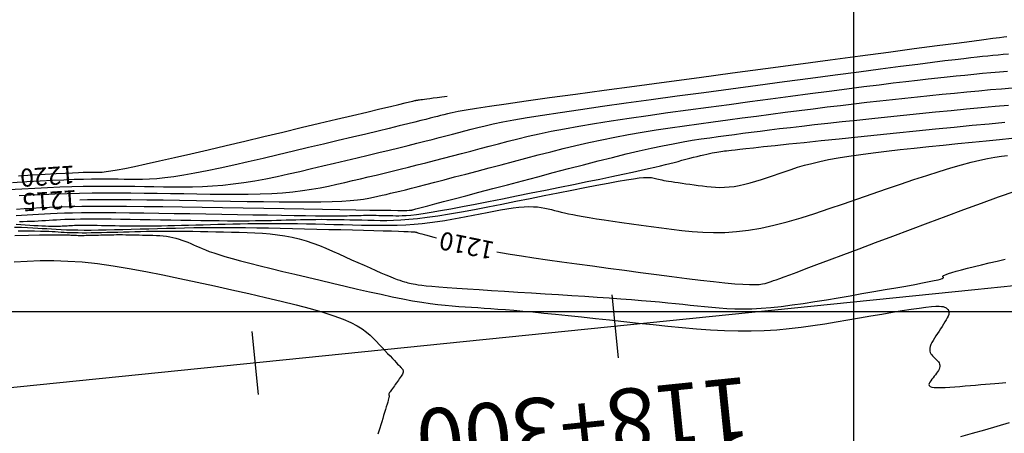
# Model space of a CAD drawing. Units: metres. Extents: x 756950 to 758419, y 8560554 to 8561600.
# Drawn here: x 757454 to 757508, y 8561393 to 8561416 of the extents above; entities that cross this region are included whole.
import ezdxf
from ezdxf.enums import TextEntityAlignment as Align

# ---------------------------------------------------------------- set-up
doc = ezdxf.new("R2010")
doc.units = ezdxf.units.M
for name, color, linetype in [('CNIVEL_M', 30, 'Continuous'), ('CNIVEL_S', 124, 'Continuous'), ('COORD_LIN', 8, 'Continuous'), ('cotas', 3, 'Continuous'), ('EJE_ESTACA', 7, 'Continuous'), ('EJE_LINEA', 5, 'Continuous'), ('EJE_TEXTO', 7, 'Continuous')]:
    doc.layers.add(name, color=color, linetype=linetype)
doc.styles.get("Standard").update_dxf_attribs({"font": 'ARIAL.TTF', "height": 3})

msp = doc.modelspace()

# ---------------------------------------------------------------- linework, layer by layer
at = {"layer": 'CNIVEL_M'}
for points in [[(757457.226, 8561406.178), (757457.646, 8561406.185), (757458.406, 8561406.191), (757459.211, 8561406.191), (757460.054, 8561406.187), (757460.928, 8561406.179), (757461.827, 8561406.167), (757462.745, 8561406.154), (757463.675, 8561406.138), (757464.612, 8561406.122), (757465.548, 8561406.106), (757466.473, 8561406.091), (757467.375, 8561406.078), (757468.245, 8561406.069), (757469.07, 8561406.064), (757469.839, 8561406.064), (757470.542, 8561406.071), (757471.167, 8561406.086), (757471.707, 8561406.109), (757472.17, 8561406.14), (757472.566, 8561406.177), (757472.906, 8561406.22), (757473.202, 8561406.267), (757473.465, 8561406.318), (757473.705, 8561406.371), (757473.934, 8561406.425), (757474.163, 8561406.479), (757474.399, 8561406.536), (757474.649, 8561406.596), (757474.92, 8561406.662), (757475.22, 8561406.737), (757475.555, 8561406.821), (757475.932, 8561406.917), (757476.359, 8561407.026), (757476.841, 8561407.151), (757477.372, 8561407.29), (757477.945, 8561407.44), (757478.554, 8561407.601), (757479.191, 8561407.769), (757479.849, 8561407.943), (757480.522, 8561408.121), (757481.202, 8561408.301), (757481.883, 8561408.482), (757482.566, 8561408.661), (757483.253, 8561408.838), (757483.945, 8561409.011), (757484.644, 8561409.18), (757485.353, 8561409.343), (757486.073, 8561409.499), (757486.806, 8561409.647), (757487.553, 8561409.786), (757488.313, 8561409.917), (757489.083, 8561410.042), (757489.864, 8561410.16), (757490.651, 8561410.274), (757491.444, 8561410.385), (757492.241, 8561410.493), (757493.039, 8561410.6), (757493.838, 8561410.707), (757494.634, 8561410.813), (757495.427, 8561410.918), (757496.215, 8561411.022), (757496.996, 8561411.123), (757497.767, 8561411.221), (757498.527, 8561411.316), (757499.275, 8561411.406), (757500.009, 8561411.493), (757500.73, 8561411.575), (757501.441, 8561411.654), (757502.142, 8561411.73), (757502.836, 8561411.804), (757503.525, 8561411.876), (757504.21, 8561411.946), (757504.893, 8561412.017), (757505.575, 8561412.086), (757506.25, 8561412.154), (757506.912, 8561412.218), (757507.555, 8561412.277), (757508.17, 8561412.328), (757508.753, 8561412.369)], [(757480.272, 8561403.297), (757480.476, 8561403.26), (757481.019, 8561403.169), (757481.637, 8561403.072), (757482.323, 8561402.969), (757483.068, 8561402.861), (757483.861, 8561402.749), (757484.694, 8561402.635), (757485.557, 8561402.518), (757486.439, 8561402.399), (757487.33, 8561402.279), (757488.222, 8561402.16), (757489.101, 8561402.043), (757489.955, 8561401.931), (757490.773, 8561401.827), (757491.541, 8561401.732), (757492.248, 8561401.65), (757492.881, 8561401.582), (757493.429, 8561401.531), (757493.882, 8561401.499), (757494.249, 8561401.485), (757494.543, 8561401.485), (757494.775, 8561401.497), (757494.957, 8561401.519), (757495.104, 8561401.549), (757495.225, 8561401.583), (757495.334, 8561401.62), (757495.444, 8561401.658), (757495.567, 8561401.701), (757495.718, 8561401.755), (757495.91, 8561401.824), (757496.158, 8561401.915), (757496.475, 8561402.032), (757496.875, 8561402.18), (757497.371, 8561402.365), (757497.973, 8561402.591), (757498.673, 8561402.853), (757499.455, 8561403.147), (757500.306, 8561403.467), (757501.212, 8561403.808), (757502.16, 8561404.165), (757503.136, 8561404.532), (757504.125, 8561404.905), (757505.116, 8561405.277), (757506.098, 8561405.644), (757507.065, 8561405.999), (757508.008, 8561406.337), (757508.919, 8561406.651)], [(757453.618, 8561404.664), (757454.005, 8561404.655), (757454.339, 8561404.643), (757454.632, 8561404.628), (757454.899, 8561404.613), (757455.152, 8561404.596), (757455.403, 8561404.58), (757455.658, 8561404.564), (757455.921, 8561404.549), (757456.194, 8561404.535), (757456.482, 8561404.523), (757456.789, 8561404.514), (757457.117, 8561404.508), (757457.471, 8561404.505), (757457.853, 8561404.505), (757458.26, 8561404.509), (757458.69, 8561404.516), (757459.137, 8561404.525), (757459.6, 8561404.536), (757460.073, 8561404.549), (757460.554, 8561404.562), (757461.038, 8561404.576), (757461.524, 8561404.59), (757462.012, 8561404.604), (757462.507, 8561404.616), (757463.01, 8561404.627), (757463.525, 8561404.637), (757464.055, 8561404.643), (757464.603, 8561404.647), (757465.172, 8561404.648), (757465.764, 8561404.645), (757466.376, 8561404.639), (757467.006, 8561404.629), (757467.651, 8561404.618), (757468.308, 8561404.604), (757468.975, 8561404.59), (757469.646, 8561404.574), (757470.321, 8561404.557), (757470.995, 8561404.541), (757471.658, 8561404.525), (757472.301, 8561404.509), (757472.913, 8561404.494), (757473.483, 8561404.479), (757474.001, 8561404.465), (757474.457, 8561404.452), (757474.84, 8561404.441), (757475.144, 8561404.431), (757475.375, 8561404.421), (757475.544, 8561404.413), (757475.662, 8561404.406), (757475.737, 8561404.4), (757475.782, 8561404.394), (757475.806, 8561404.388), (757475.82, 8561404.383), (757475.832, 8561404.377), (757475.849, 8561404.371), (757475.873, 8561404.362), (757475.91, 8561404.351), (757475.962, 8561404.335), (757476.034, 8561404.315), (757476.13, 8561404.289), (757476.254, 8561404.255), (757476.409, 8561404.214), (757476.591, 8561404.166), (757476.798, 8561404.112), (757476.95, 8561404.073)]]:
    msp.add_lwpolyline(points, dxfattribs=at)
at = {"layer": 'CNIVEL_S'}
for points in [[(757508.474, 8561415.198), (757508.306, 8561415.178), (757508.055, 8561415.147), (757507.695, 8561415.101), (757507.196, 8561415.036), (757506.533, 8561414.949), (757505.677, 8561414.836), (757504.611, 8561414.694), (757503.352, 8561414.526), (757501.928, 8561414.336), (757500.366, 8561414.128), (757498.694, 8561413.904), (757496.94, 8561413.67), (757495.131, 8561413.428), (757493.294, 8561413.182), (757491.458, 8561412.936), (757489.647, 8561412.693), (757487.888, 8561412.457), (757486.207, 8561412.23), (757484.631, 8561412.015), (757483.185, 8561411.816), (757481.895, 8561411.636), (757480.787, 8561411.478), (757479.879, 8561411.343), (757479.153, 8561411.231), (757478.584, 8561411.137), (757478.145, 8561411.059), (757477.81, 8561410.994), (757477.553, 8561410.938), (757477.348, 8561410.888), (757477.169, 8561410.841), (757476.993, 8561410.794), (757476.807, 8561410.745), (757476.599, 8561410.692), (757476.36, 8561410.631), (757476.08, 8561410.56), (757475.747, 8561410.477), (757475.351, 8561410.38), (757474.883, 8561410.266), (757474.334, 8561410.133), (757473.712, 8561409.983), (757473.027, 8561409.819), (757472.291, 8561409.643), (757471.512, 8561409.458), (757470.702, 8561409.265), (757469.871, 8561409.067), (757469.03, 8561408.867), (757468.188, 8561408.667), (757467.354, 8561408.47), (757466.537, 8561408.28), (757465.744, 8561408.099), (757464.983, 8561407.931), (757464.262, 8561407.78), (757463.59, 8561407.647), (757462.975, 8561407.538), (757462.422, 8561407.452), (757461.925, 8561407.39), (757461.477, 8561407.347), (757461.07, 8561407.32), (757460.694, 8561407.305), (757460.343, 8561407.301), (757460.009, 8561407.303), (757459.682, 8561407.308), (757459.355, 8561407.313), (757459.02, 8561407.318), (757458.667, 8561407.32), (757458.289, 8561407.32), (757457.877, 8561407.316), (757457.423, 8561407.307), (757456.917, 8561407.292), (757456.352, 8561407.271), (757455.721, 8561407.242), (757455.031, 8561407.207), (757454.29, 8561407.165), (757453.506, 8561407.119)], [(757453.279, 8561406.739), (757454.015, 8561406.782), (757454.738, 8561406.821), (757455.442, 8561406.856), (757456.125, 8561406.886), (757456.783, 8561406.909), (757457.414, 8561406.925), (757458.019, 8561406.935), (757458.603, 8561406.94), (757459.169, 8561406.94), (757459.72, 8561406.936), (757460.261, 8561406.93), (757460.795, 8561406.922), (757461.325, 8561406.913), (757461.855, 8561406.904), (757462.386, 8561406.898), (757462.921, 8561406.896), (757463.461, 8561406.903), (757464.008, 8561406.919), (757464.563, 8561406.948), (757465.129, 8561406.992), (757465.706, 8561407.054), (757466.296, 8561407.135), (757466.898, 8561407.233), (757467.51, 8561407.347), (757468.131, 8561407.473), (757468.759, 8561407.609), (757469.391, 8561407.753), (757470.027, 8561407.902), (757470.665, 8561408.053), (757471.302, 8561408.205), (757471.934, 8561408.355), (757472.558, 8561408.504), (757473.167, 8561408.65), (757473.758, 8561408.792), (757474.326, 8561408.929), (757474.867, 8561409.061), (757475.375, 8561409.186), (757475.848, 8561409.304), (757476.288, 8561409.415), (757476.702, 8561409.52), (757477.092, 8561409.621), (757477.463, 8561409.717), (757477.821, 8561409.811), (757478.17, 8561409.903), (757478.514, 8561409.995), (757478.86, 8561410.086), (757479.224, 8561410.179), (757479.624, 8561410.275), (757480.078, 8561410.377), (757480.604, 8561410.485), (757481.22, 8561410.602), (757481.944, 8561410.729), (757482.793, 8561410.867), (757483.781, 8561411.019), (757484.894, 8561411.183), (757486.115, 8561411.357), (757487.426, 8561411.54), (757488.809, 8561411.729), (757490.246, 8561411.924), (757491.719, 8561412.122), (757493.209, 8561412.321), (757494.7, 8561412.521), (757496.172, 8561412.718), (757497.605, 8561412.909), (757498.982, 8561413.092), (757500.284, 8561413.265), (757501.49, 8561413.425), (757502.583, 8561413.568), (757503.543, 8561413.693), (757504.359, 8561413.797), (757505.041, 8561413.882), (757505.61, 8561413.952), (757506.084, 8561414.008), (757506.483, 8561414.053), (757506.824, 8561414.091), (757507.128, 8561414.123), (757507.413, 8561414.152), (757507.695, 8561414.181), (757507.978, 8561414.208), (757508.264, 8561414.232), (757508.555, 8561414.251)], [(757453.869, 8561406.408), (757454.524, 8561406.444), (757455.185, 8561406.477), (757455.853, 8561406.506), (757456.529, 8561406.529), (757457.214, 8561406.547), (757457.91, 8561406.558), (757458.615, 8561406.563), (757459.328, 8561406.563), (757460.048, 8561406.559), (757460.774, 8561406.552), (757461.503, 8561406.542), (757462.235, 8561406.53), (757462.968, 8561406.517), (757463.701, 8561406.505), (757464.43, 8561406.494), (757465.148, 8561406.487), (757465.853, 8561406.486), (757466.539, 8561406.491), (757467.201, 8561406.506), (757467.835, 8561406.531), (757468.437, 8561406.57), (757469.002, 8561406.622), (757469.534, 8561406.686), (757470.038, 8561406.762), (757470.519, 8561406.846), (757470.98, 8561406.938), (757471.428, 8561407.035), (757471.866, 8561407.136), (757472.3, 8561407.239), (757472.732, 8561407.342), (757473.167, 8561407.445), (757473.603, 8561407.55), (757474.044, 8561407.656), (757474.489, 8561407.764), (757474.94, 8561407.875), (757475.399, 8561407.989), (757475.867, 8561408.106), (757476.344, 8561408.227), (757476.83, 8561408.352), (757477.323, 8561408.48), (757477.823, 8561408.611), (757478.327, 8561408.743), (757478.835, 8561408.877), (757479.346, 8561409.012), (757479.858, 8561409.148), (757480.371, 8561409.284), (757480.895, 8561409.42), (757481.438, 8561409.556), (757482.011, 8561409.694), (757482.624, 8561409.832), (757483.287, 8561409.972), (757484.008, 8561410.114), (757484.8, 8561410.257), (757485.667, 8561410.403), (757486.603, 8561410.55), (757487.599, 8561410.7), (757488.645, 8561410.85), (757489.73, 8561411.002), (757490.845, 8561411.154), (757491.98, 8561411.307), (757493.124, 8561411.461), (757494.269, 8561411.614), (757495.403, 8561411.765), (757496.516, 8561411.914), (757497.599, 8561412.057), (757498.64, 8561412.194), (757499.629, 8561412.323), (757500.555, 8561412.442), (757501.409, 8561412.549), (757502.184, 8561412.645), (757502.886, 8561412.729), (757503.525, 8561412.803), (757504.113, 8561412.869), (757504.659, 8561412.928), (757505.175, 8561412.983), (757505.669, 8561413.035), (757506.153, 8561413.084), (757506.635, 8561413.134), (757507.114, 8561413.181), (757507.588, 8561413.225), (757508.055, 8561413.264), (757508.511, 8561413.295)], [(757453.842, 8561407.51), (757454.62, 8561407.557), (757455.317, 8561407.599), (757455.921, 8561407.633), (757456.421, 8561407.66), (757456.827, 8561407.679), (757457.152, 8561407.692), (757457.41, 8561407.701), (757457.614, 8561407.705), (757457.778, 8561407.706), (757457.915, 8561407.705), (757458.038, 8561407.703), (757458.162, 8561407.702), (757458.3, 8561407.704), (757458.467, 8561407.714), (757458.678, 8561407.737), (757458.947, 8561407.774), (757459.287, 8561407.832), (757459.715, 8561407.913), (757460.245, 8561408.021), (757460.885, 8561408.16), (757461.627, 8561408.326), (757462.455, 8561408.516), (757463.356, 8561408.726), (757464.315, 8561408.951), (757465.318, 8561409.188), (757466.349, 8561409.432), (757467.395, 8561409.681), (757468.44, 8561409.93), (757469.47, 8561410.175), (757470.466, 8561410.412), (757471.414, 8561410.637), (757472.297, 8561410.847), (757473.098, 8561411.038), (757473.801, 8561411.205), (757474.391, 8561411.345), (757474.855, 8561411.456), (757475.205, 8561411.539), (757475.458, 8561411.6), (757475.629, 8561411.64), (757475.735, 8561411.666), (757475.793, 8561411.68), (757475.817, 8561411.686), (757475.825, 8561411.688), (757475.831, 8561411.689), (757475.84, 8561411.691), (757475.853, 8561411.693), (757475.873, 8561411.697), (757475.902, 8561411.701), (757475.943, 8561411.707), (757475.999, 8561411.715), (757476.071, 8561411.725), (757476.161, 8561411.738), (757476.273, 8561411.753), (757476.409, 8561411.771), (757476.571, 8561411.793), (757476.762, 8561411.819), (757476.984, 8561411.849), (757477.241, 8561411.883), (757477.534, 8561411.922)], [(757453.726, 8561405.668), (757454.152, 8561405.695), (757454.59, 8561405.721), (757455.049, 8561405.746), (757455.543, 8561405.769), (757456.081, 8561405.788), (757456.675, 8561405.805), (757457.337, 8561405.816), (757458.077, 8561405.823), (757458.903, 8561405.824), (757459.807, 8561405.819), (757460.779, 8561405.811), (757461.807, 8561405.798), (757462.88, 8561405.783), (757463.986, 8561405.766), (757465.115, 8561405.747), (757466.255, 8561405.727), (757467.394, 8561405.707), (757468.516, 8561405.688), (757469.602, 8561405.669), (757470.636, 8561405.652), (757471.6, 8561405.636), (757472.477, 8561405.622), (757473.249, 8561405.611), (757473.898, 8561405.602), (757474.413, 8561405.596), (757474.806, 8561405.593), (757475.093, 8561405.592), (757475.293, 8561405.594), (757475.424, 8561405.597), (757475.501, 8561405.601), (757475.544, 8561405.606), (757475.569, 8561405.611), (757475.594, 8561405.617), (757475.631, 8561405.626), (757475.695, 8561405.642), (757475.797, 8561405.669), (757475.951, 8561405.709), (757476.169, 8561405.766), (757476.465, 8561405.844), (757476.851, 8561405.947), (757477.337, 8561406.075), (757477.913, 8561406.227), (757478.567, 8561406.401), (757479.285, 8561406.591), (757480.055, 8561406.795), (757480.864, 8561407.009), (757481.698, 8561407.23), (757482.546, 8561407.455), (757483.394, 8561407.68), (757484.237, 8561407.902), (757485.067, 8561408.119), (757485.878, 8561408.328), (757486.664, 8561408.527), (757487.42, 8561408.713), (757488.138, 8561408.884), (757488.812, 8561409.037), (757489.439, 8561409.17), (757490.022, 8561409.284), (757490.568, 8561409.384), (757491.082, 8561409.47), (757491.572, 8561409.547), (757492.043, 8561409.615), (757492.502, 8561409.679), (757492.954, 8561409.74), (757493.407, 8561409.8), (757493.866, 8561409.861), (757494.338, 8561409.923), (757494.831, 8561409.986), (757495.352, 8561410.051), (757495.905, 8561410.119), (757496.5, 8561410.189), (757497.141, 8561410.263), (757497.835, 8561410.341), (757498.575, 8561410.421), (757499.356, 8561410.505), (757500.171, 8561410.591), (757501.013, 8561410.679), (757501.875, 8561410.768), (757502.751, 8561410.858), (757503.633, 8561410.949), (757504.515, 8561411.039), (757505.386, 8561411.128), (757506.236, 8561411.212), (757507.054, 8561411.29), (757507.83, 8561411.36), (757508.553, 8561411.42)], [(757453.699, 8561405.3), (757454.006, 8561405.319), (757454.317, 8561405.338), (757454.629, 8561405.358), (757454.943, 8561405.378), (757455.266, 8561405.397), (757455.607, 8561405.416), (757455.975, 8561405.432), (757456.378, 8561405.447), (757456.826, 8561405.458), (757457.327, 8561405.467), (757457.891, 8561405.471), (757458.523, 8561405.472), (757459.218, 8561405.468), (757459.966, 8561405.461), (757460.759, 8561405.451), (757461.587, 8561405.439), (757462.442, 8561405.426), (757463.315, 8561405.411), (757464.197, 8561405.396), (757465.078, 8561405.381), (757465.948, 8561405.366), (757466.794, 8561405.351), (757467.604, 8561405.338), (757468.367, 8561405.325), (757469.071, 8561405.315), (757469.703, 8561405.305), (757470.253, 8561405.298), (757470.712, 8561405.294), (757471.088, 8561405.291), (757471.393, 8561405.29), (757471.638, 8561405.291), (757471.837, 8561405.293), (757471.999, 8561405.295), (757472.139, 8561405.299), (757472.266, 8561405.302), (757472.391, 8561405.306), (757472.517, 8561405.309), (757472.644, 8561405.313), (757472.772, 8561405.315), (757472.902, 8561405.318), (757473.035, 8561405.32), (757473.171, 8561405.321), (757473.31, 8561405.321), (757473.454, 8561405.321), (757473.6, 8561405.319), (757473.75, 8561405.317), (757473.902, 8561405.315), (757474.056, 8561405.312), (757474.212, 8561405.308), (757474.369, 8561405.304), (757474.526, 8561405.301), (757474.685, 8561405.297), (757474.854, 8561405.296), (757475.043, 8561405.301), (757475.262, 8561405.313), (757475.521, 8561405.335), (757475.83, 8561405.37), (757476.199, 8561405.421), (757476.638, 8561405.49), (757477.154, 8561405.578), (757477.74, 8561405.684), (757478.386, 8561405.806), (757479.082, 8561405.941), (757479.818, 8561406.086), (757480.584, 8561406.238), (757481.37, 8561406.396), (757482.166, 8561406.557), (757482.962, 8561406.717), (757483.75, 8561406.876), (757484.519, 8561407.032), (757485.261, 8561407.183), (757485.966, 8561407.327), (757486.627, 8561407.463), (757487.233, 8561407.59), (757487.775, 8561407.706), (757488.249, 8561407.809), (757488.658, 8561407.901), (757489.014, 8561407.983), (757489.324, 8561408.057), (757489.598, 8561408.125), (757489.845, 8561408.188), (757490.073, 8561408.247), (757490.293, 8561408.305), (757490.511, 8561408.363), (757490.727, 8561408.42), (757490.939, 8561408.476), (757491.146, 8561408.529), (757491.346, 8561408.58), (757491.537, 8561408.627), (757491.718, 8561408.671), (757491.886, 8561408.709), (757492.04, 8561408.742), (757492.181, 8561408.771), (757492.312, 8561408.795), (757492.434, 8561408.816), (757492.549, 8561408.834), (757492.659, 8561408.85), (757492.765, 8561408.865), (757492.869, 8561408.879), (757492.975, 8561408.893), (757493.097, 8561408.909), (757493.25, 8561408.927), (757493.448, 8561408.951), (757493.707, 8561408.98), (757494.044, 8561409.017), (757494.472, 8561409.063), (757495.007, 8561409.12), (757495.66, 8561409.189), (757496.42, 8561409.268), (757497.272, 8561409.356), (757498.2, 8561409.452), (757499.19, 8561409.554), (757500.226, 8561409.66), (757501.292, 8561409.77), (757502.373, 8561409.881), (757503.455, 8561409.992), (757504.522, 8561410.101), (757505.56, 8561410.205), (757506.554, 8561410.303), (757507.49, 8561410.392), (757508.352, 8561410.47)], [(757453.887, 8561404.982), (757454.1, 8561404.983), (757454.31, 8561404.987), (757454.518, 8561404.993), (757454.723, 8561405.001), (757454.927, 8561405.012), (757455.129, 8561405.023), (757455.331, 8561405.036), (757455.532, 8561405.048), (757455.734, 8561405.061), (757455.942, 8561405.074), (757456.161, 8561405.086), (757456.397, 8561405.096), (757456.657, 8561405.106), (757456.945, 8561405.113), (757457.267, 8561405.118), (757457.63, 8561405.121), (757458.037, 8561405.121), (757458.484, 8561405.119), (757458.965, 8561405.115), (757459.475, 8561405.108), (757460.007, 8561405.101), (757460.557, 8561405.092), (757461.119, 8561405.083), (757461.686, 8561405.073), (757462.254, 8561405.063), (757462.816, 8561405.053), (757463.369, 8561405.044), (757463.909, 8561405.036), (757464.429, 8561405.029), (757464.925, 8561405.023), (757465.393, 8561405.019), (757465.828, 8561405.017), (757466.227, 8561405.017), (757466.593, 8561405.019), (757466.931, 8561405.023), (757467.244, 8561405.028), (757467.539, 8561405.034), (757467.82, 8561405.04), (757468.091, 8561405.048), (757468.358, 8561405.055), (757468.624, 8561405.063), (757468.891, 8561405.071), (757469.16, 8561405.077), (757469.433, 8561405.084), (757469.709, 8561405.089), (757469.991, 8561405.093), (757470.279, 8561405.095), (757470.575, 8561405.096), (757470.879, 8561405.095), (757471.19, 8561405.092), (757471.508, 8561405.088), (757471.831, 8561405.082), (757472.158, 8561405.075), (757472.488, 8561405.068), (757472.821, 8561405.06), (757473.155, 8561405.052), (757473.49, 8561405.044), (757473.832, 8561405.039), (757474.188, 8561405.04), (757474.565, 8561405.047), (757474.971, 8561405.066), (757475.412, 8561405.097), (757475.895, 8561405.144), (757476.428, 8561405.209), (757477.015, 8561405.295), (757477.651, 8561405.398), (757478.33, 8561405.517), (757479.045, 8561405.649), (757479.787, 8561405.791), (757480.551, 8561405.941), (757481.329, 8561406.097), (757482.114, 8561406.255), (757482.898, 8561406.413), (757483.671, 8561406.568), (757484.422, 8561406.718), (757485.139, 8561406.859), (757485.812, 8561406.99), (757486.429, 8561407.106), (757486.979, 8561407.206), (757487.451, 8561407.286), (757487.837, 8561407.346), (757488.146, 8561407.386), (757488.387, 8561407.409), (757488.573, 8561407.418), (757488.714, 8561407.417), (757488.821, 8561407.407), (757488.906, 8561407.391), (757488.98, 8561407.373), (757489.053, 8561407.355), (757489.128, 8561407.336), (757489.208, 8561407.316), (757489.296, 8561407.297), (757489.393, 8561407.276), (757489.503, 8561407.254), (757489.628, 8561407.232), (757489.771, 8561407.207), (757489.932, 8561407.182), (757490.111, 8561407.155), (757490.305, 8561407.127), (757490.512, 8561407.098), (757490.728, 8561407.068), (757490.952, 8561407.037), (757491.181, 8561407.007), (757491.413, 8561406.976), (757491.645, 8561406.945), (757491.878, 8561406.916), (757492.115, 8561406.893), (757492.356, 8561406.875), (757492.603, 8561406.867), (757492.858, 8561406.871), (757493.121, 8561406.887), (757493.395, 8561406.92), (757493.68, 8561406.97), (757493.976, 8561407.036), (757494.281, 8561407.115), (757494.593, 8561407.206), (757494.912, 8561407.306), (757495.234, 8561407.412), (757495.56, 8561407.523), (757495.887, 8561407.636), (757496.216, 8561407.75), (757496.552, 8561407.863), (757496.904, 8561407.975), (757497.277, 8561408.086), (757497.681, 8561408.195), (757498.121, 8561408.301), (757498.607, 8561408.404), (757499.145, 8561408.504), (757499.74, 8561408.601), (757500.387, 8561408.694), (757501.079, 8561408.784), (757501.808, 8561408.871), (757502.568, 8561408.957), (757503.349, 8561409.041), (757504.146, 8561409.125), (757504.95, 8561409.208), (757505.753, 8561409.29), (757506.545, 8561409.371), (757507.316, 8561409.449), (757508.052, 8561409.522), (757508.744, 8561409.588)], [(757453.715, 8561404.825), (757453.965, 8561404.808), (757454.212, 8561404.792), (757454.455, 8561404.777), (757454.69, 8561404.763), (757454.915, 8561404.75), (757455.127, 8561404.738), (757455.324, 8561404.729), (757455.504, 8561404.722), (757455.664, 8561404.718), (757455.807, 8561404.717), (757455.934, 8561404.717), (757456.05, 8561404.719), (757456.155, 8561404.723), (757456.252, 8561404.728), (757456.345, 8561404.733), (757456.435, 8561404.739), (757456.525, 8561404.744), (757456.617, 8561404.75), (757456.715, 8561404.755), (757456.82, 8561404.76), (757456.936, 8561404.764), (757457.064, 8561404.768), (757457.208, 8561404.77), (757457.369, 8561404.771), (757457.55, 8561404.771), (757457.749, 8561404.77), (757457.963, 8561404.768), (757458.19, 8561404.765), (757458.428, 8561404.762), (757458.673, 8561404.758), (757458.923, 8561404.754), (757459.175, 8561404.75), (757459.429, 8561404.745), (757459.684, 8561404.741), (757459.945, 8561404.738), (757460.213, 8561404.735), (757460.49, 8561404.733), (757460.78, 8561404.732), (757461.083, 8561404.733), (757461.404, 8561404.736), (757461.743, 8561404.741), (757462.098, 8561404.747), (757462.468, 8561404.755), (757462.85, 8561404.764), (757463.242, 8561404.774), (757463.641, 8561404.785), (757464.044, 8561404.797), (757464.45, 8561404.809), (757464.857, 8561404.82), (757465.265, 8561404.832), (757465.677, 8561404.842), (757466.093, 8561404.852), (757466.516, 8561404.86), (757466.947, 8561404.866), (757467.388, 8561404.869), (757467.84, 8561404.871), (757468.304, 8561404.869), (757468.78, 8561404.864), (757469.266, 8561404.858), (757469.76, 8561404.849), (757470.26, 8561404.839), (757470.765, 8561404.828), (757471.273, 8561404.816), (757471.783, 8561404.804), (757472.293, 8561404.791), (757472.801, 8561404.781), (757473.306, 8561404.773), (757473.804, 8561404.769), (757474.295, 8561404.771), (757474.776, 8561404.78), (757475.246, 8561404.798), (757475.702, 8561404.825), (757476.144, 8561404.863), (757476.572, 8561404.912), (757476.989, 8561404.968), (757477.396, 8561405.032), (757477.795, 8561405.101), (757478.189, 8561405.175), (757478.579, 8561405.252), (757478.967, 8561405.33), (757479.354, 8561405.407), (757479.738, 8561405.483), (757480.115, 8561405.555), (757480.482, 8561405.622), (757480.836, 8561405.68), (757481.173, 8561405.729), (757481.491, 8561405.766), (757481.785, 8561405.79), (757482.054, 8561405.799), (757482.299, 8561405.795), (757482.524, 8561405.779), (757482.733, 8561405.753), (757482.929, 8561405.72), (757483.115, 8561405.68), (757483.294, 8561405.637), (757483.469, 8561405.592), (757483.646, 8561405.547), (757483.828, 8561405.501), (757484.022, 8561405.454), (757484.235, 8561405.406), (757484.471, 8561405.356), (757484.738, 8561405.304), (757485.042, 8561405.249), (757485.387, 8561405.19), (757485.779, 8561405.128), (757486.214, 8561405.063), (757486.685, 8561404.994), (757487.186, 8561404.924), (757487.711, 8561404.851), (757488.254, 8561404.777), (757488.81, 8561404.703), (757489.371, 8561404.627), (757489.935, 8561404.553), (757490.501, 8561404.484), (757491.076, 8561404.426), (757491.66, 8561404.385), (757492.26, 8561404.365), (757492.878, 8561404.373), (757493.517, 8561404.414), (757494.182, 8561404.493), (757494.874, 8561404.614), (757495.592, 8561404.774), (757496.332, 8561404.966), (757497.09, 8561405.186), (757497.862, 8561405.428), (757498.645, 8561405.687), (757499.436, 8561405.956), (757500.23, 8561406.231), (757501.023, 8561406.506), (757501.809, 8561406.778), (757502.58, 8561407.041), (757503.33, 8561407.294), (757504.049, 8561407.531), (757504.732, 8561407.749), (757505.37, 8561407.945), (757505.957, 8561408.114), (757506.487, 8561408.254), (757506.965, 8561408.367), (757507.399, 8561408.458), (757507.796, 8561408.529), (757508.163, 8561408.586), (757508.509, 8561408.631)], [(757453.629, 8561404.201), (757454.384, 8561404.218), (757454.992, 8561404.231), (757455.467, 8561404.24), (757455.828, 8561404.244), (757456.093, 8561404.246), (757456.282, 8561404.245), (757456.413, 8561404.243), (757456.507, 8561404.239), (757456.581, 8561404.234), (757456.652, 8561404.229), (757456.725, 8561404.225), (757456.799, 8561404.22), (757456.877, 8561404.217), (757456.959, 8561404.213), (757457.045, 8561404.211), (757457.139, 8561404.209), (757457.239, 8561404.208), (757457.347, 8561404.208), (757457.463, 8561404.209), (757457.585, 8561404.211), (757457.712, 8561404.214), (757457.843, 8561404.217), (757457.977, 8561404.221), (757458.114, 8561404.224), (757458.251, 8561404.228), (757458.389, 8561404.232), (757458.527, 8561404.236), (757458.667, 8561404.24), (757458.81, 8561404.243), (757458.956, 8561404.245), (757459.107, 8561404.247), (757459.262, 8561404.248), (757459.423, 8561404.249), (757459.591, 8561404.248), (757459.765, 8561404.246), (757459.944, 8561404.243), (757460.127, 8561404.24), (757460.313, 8561404.236), (757460.502, 8561404.232), (757460.693, 8561404.228), (757460.884, 8561404.223), (757461.076, 8561404.218), (757461.267, 8561404.212), (757461.456, 8561404.204), (757461.645, 8561404.193), (757461.831, 8561404.178), (757462.014, 8561404.158), (757462.194, 8561404.131), (757462.37, 8561404.097), (757462.542, 8561404.056), (757462.71, 8561404.007), (757462.874, 8561403.951), (757463.036, 8561403.891), (757463.196, 8561403.826), (757463.354, 8561403.759), (757463.511, 8561403.689), (757463.667, 8561403.618), (757463.825, 8561403.547), (757463.991, 8561403.475), (757464.174, 8561403.399), (757464.382, 8561403.319), (757464.625, 8561403.233), (757464.909, 8561403.14), (757465.245, 8561403.037), (757465.64, 8561402.925), (757466.099, 8561402.801), (757466.618, 8561402.666), (757467.188, 8561402.523), (757467.8, 8561402.373), (757468.446, 8561402.216), (757469.118, 8561402.055), (757469.806, 8561401.891), (757470.503, 8561401.726), (757471.2, 8561401.56), (757471.892, 8561401.397), (757472.573, 8561401.239), (757473.237, 8561401.087), (757473.88, 8561400.944), (757474.495, 8561400.813), (757475.077, 8561400.695), (757475.621, 8561400.592), (757476.124, 8561400.507), (757476.587, 8561400.438), (757477.018, 8561400.383), (757477.422, 8561400.338), (757477.803, 8561400.303), (757478.169, 8561400.274), (757478.523, 8561400.25), (757478.872, 8561400.228), (757479.221, 8561400.207), (757479.577, 8561400.184), (757479.948, 8561400.159), (757480.34, 8561400.131), (757480.761, 8561400.099), (757481.217, 8561400.062), (757481.717, 8561400.019), (757482.267, 8561399.968), (757482.872, 8561399.91), (757483.527, 8561399.844), (757484.225, 8561399.772), (757484.959, 8561399.695), (757485.721, 8561399.614), (757486.506, 8561399.53), (757487.304, 8561399.443), (757488.11, 8561399.356), (757488.916, 8561399.269), (757489.72, 8561399.185), (757490.519, 8561399.107), (757491.309, 8561399.039), (757492.09, 8561398.982), (757492.857, 8561398.942), (757493.608, 8561398.92), (757494.342, 8561398.919), (757495.055, 8561398.942), (757495.75, 8561398.987), (757496.429, 8561399.05), (757497.095, 8561399.128), (757497.75, 8561399.219), (757498.398, 8561399.319), (757499.041, 8561399.426), (757499.681, 8561399.535), (757500.319, 8561399.645), (757500.947, 8561399.752), (757501.557, 8561399.855), (757502.139, 8561399.952), (757502.683, 8561400.04), (757503.18, 8561400.117), (757503.621, 8561400.181), (757503.996, 8561400.23), (757504.299, 8561400.263), (757504.537, 8561400.28), (757504.718, 8561400.285), (757504.853, 8561400.278), (757504.949, 8561400.263), (757505.018, 8561400.242), (757505.068, 8561400.216), (757505.108, 8561400.188), (757505.147, 8561400.159), (757505.184, 8561400.129), (757505.216, 8561400.095), (757505.243, 8561400.057), (757505.262, 8561400.012), (757505.271, 8561399.96), (757505.268, 8561399.897), (757505.251, 8561399.823), (757505.219, 8561399.737), (757505.173, 8561399.64), (757505.116, 8561399.533), (757505.048, 8561399.418), (757504.972, 8561399.296), (757504.891, 8561399.17), (757504.806, 8561399.04), (757504.718, 8561398.909), (757504.631, 8561398.778), (757504.546, 8561398.648), (757504.465, 8561398.52), (757504.391, 8561398.396), (757504.327, 8561398.277), (757504.273, 8561398.164), (757504.234, 8561398.058), (757504.209, 8561397.96), (757504.203, 8561397.872), (757504.212, 8561397.792), (757504.235, 8561397.72), (757504.269, 8561397.653), (757504.312, 8561397.592), (757504.362, 8561397.534), (757504.416, 8561397.478), (757504.473, 8561397.423), (757504.529, 8561397.369), (757504.584, 8561397.314), (757504.635, 8561397.259), (757504.68, 8561397.202), (757504.717, 8561397.143), (757504.745, 8561397.082), (757504.76, 8561397.018), (757504.762, 8561396.951), (757504.749, 8561396.881), (757504.723, 8561396.808), (757504.684, 8561396.732), (757504.636, 8561396.654), (757504.58, 8561396.574), (757504.519, 8561396.492), (757504.453, 8561396.41), (757504.385, 8561396.328), (757504.318, 8561396.245), (757504.257, 8561396.164), (757504.207, 8561396.087), (757504.173, 8561396.015), (757504.162, 8561395.949), (757504.179, 8561395.892), (757504.229, 8561395.845), (757504.319, 8561395.81), (757504.451, 8561395.788), (757504.623, 8561395.778), (757504.828, 8561395.778), (757505.062, 8561395.787), (757505.317, 8561395.802), (757505.59, 8561395.822), (757505.873, 8561395.846), (757506.163, 8561395.871), (757506.452, 8561395.897), (757506.739, 8561395.922), (757507.02, 8561395.947), (757507.291, 8561395.971), (757507.551, 8561395.993), (757507.797, 8561396.014), (757508.024, 8561396.034), (757508.23, 8561396.051), (757508.414, 8561396.066)], [(757453.811, 8561404.451), (757454.316, 8561404.454), (757454.723, 8561404.454), (757455.049, 8561404.45), (757455.31, 8561404.444), (757455.523, 8561404.435), (757455.703, 8561404.426), (757455.866, 8561404.415), (757456.028, 8561404.404), (757456.192, 8561404.394), (757456.36, 8561404.385), (757456.535, 8561404.376), (757456.72, 8561404.368), (757456.917, 8561404.362), (757457.128, 8561404.358), (757457.355, 8561404.356), (757457.6, 8561404.357), (757457.862, 8561404.359), (757458.137, 8561404.364), (757458.425, 8561404.369), (757458.721, 8561404.377), (757459.025, 8561404.385), (757459.334, 8561404.393), (757459.645, 8561404.402), (757459.956, 8561404.411), (757460.27, 8561404.42), (757460.587, 8561404.428), (757460.91, 8561404.435), (757461.241, 8561404.441), (757461.581, 8561404.445), (757461.933, 8561404.448), (757462.298, 8561404.448), (757462.677, 8561404.446), (757463.07, 8561404.442), (757463.475, 8561404.436), (757463.889, 8561404.429), (757464.311, 8561404.42), (757464.738, 8561404.411), (757465.17, 8561404.401), (757465.603, 8561404.39), (757466.036, 8561404.379), (757466.468, 8561404.366), (757466.898, 8561404.348), (757467.324, 8561404.323), (757467.744, 8561404.289), (757468.159, 8561404.243), (757468.566, 8561404.182), (757468.964, 8561404.106), (757469.353, 8561404.011), (757469.733, 8561403.901), (757470.106, 8561403.776), (757470.472, 8561403.639), (757470.833, 8561403.493), (757471.191, 8561403.34), (757471.546, 8561403.182), (757471.899, 8561403.022), (757472.252, 8561402.862), (757472.601, 8561402.704), (757472.942, 8561402.551), (757473.27, 8561402.404), (757473.582, 8561402.265), (757473.873, 8561402.138), (757474.14, 8561402.023), (757474.378, 8561401.924), (757474.585, 8561401.841), (757474.763, 8561401.774), (757474.916, 8561401.719), (757475.049, 8561401.675), (757475.165, 8561401.64), (757475.269, 8561401.612), (757475.365, 8561401.588), (757475.457, 8561401.566), (757475.549, 8561401.544), (757475.652, 8561401.522), (757475.776, 8561401.499), (757475.931, 8561401.475), (757476.127, 8561401.45), (757476.374, 8561401.422), (757476.683, 8561401.392), (757477.065, 8561401.36), (757477.525, 8561401.324), (757478.057, 8561401.286), (757478.652, 8561401.246), (757479.297, 8561401.203), (757479.984, 8561401.159), (757480.702, 8561401.114), (757481.441, 8561401.068), (757482.19, 8561401.022), (757482.939, 8561400.976), (757483.683, 8561400.93), (757484.416, 8561400.883), (757485.133, 8561400.837), (757485.827, 8561400.792), (757486.493, 8561400.746), (757487.127, 8561400.701), (757487.721, 8561400.656), (757488.273, 8561400.611), (757488.787, 8561400.567), (757489.267, 8561400.524), (757489.719, 8561400.48), (757490.149, 8561400.437), (757490.563, 8561400.394), (757490.966, 8561400.351), (757491.362, 8561400.308), (757491.759, 8561400.265), (757492.16, 8561400.225), (757492.569, 8561400.19), (757492.991, 8561400.162), (757493.428, 8561400.144), (757493.887, 8561400.138), (757494.37, 8561400.146), (757494.882, 8561400.172), (757495.425, 8561400.217), (757495.997, 8561400.278), (757496.594, 8561400.355), (757497.211, 8561400.443), (757497.845, 8561400.541), (757498.491, 8561400.647), (757499.145, 8561400.757), (757499.803, 8561400.87), (757500.46, 8561400.983), (757501.107, 8561401.095), (757501.733, 8561401.203), (757502.327, 8561401.307), (757502.878, 8561401.405), (757503.377, 8561401.495), (757503.813, 8561401.576), (757504.175, 8561401.647), (757504.456, 8561401.705), (757504.663, 8561401.753), (757504.807, 8561401.792), (757504.899, 8561401.824), (757504.948, 8561401.849), (757504.965, 8561401.869), (757504.961, 8561401.887), (757504.947, 8561401.903), (757504.932, 8561401.919), (757504.925, 8561401.936), (757504.932, 8561401.957), (757504.96, 8561401.981), (757505.017, 8561402.012), (757505.11, 8561402.049), (757505.246, 8561402.096), (757505.432, 8561402.152), (757505.673, 8561402.22), (757505.965, 8561402.298), (757506.299, 8561402.384), (757506.67, 8561402.478), (757507.069, 8561402.577), (757507.49, 8561402.681), (757507.925, 8561402.788), (757508.367, 8561402.896)], [(757453.597, 8561402.739), (757454.308, 8561402.783), (757455.036, 8561402.809), (757455.785, 8561402.812), (757456.56, 8561402.789), (757457.365, 8561402.735), (757458.203, 8561402.647), (757459.07, 8561402.528), (757459.963, 8561402.382), (757460.878, 8561402.214), (757461.809, 8561402.028), (757462.754, 8561401.829), (757463.707, 8561401.621), (757464.664, 8561401.408), (757465.62, 8561401.195), (757466.563, 8561400.982), (757467.481, 8561400.771), (757468.363, 8561400.562), (757469.194, 8561400.355), (757469.963, 8561400.152), (757470.657, 8561399.953), (757471.265, 8561399.758), (757471.776, 8561399.569), (757472.201, 8561399.384), (757472.551, 8561399.203), (757472.839, 8561399.025), (757473.077, 8561398.85), (757473.277, 8561398.677), (757473.453, 8561398.506), (757473.616, 8561398.335), (757473.777, 8561398.164), (757473.936, 8561397.996), (757474.09, 8561397.833), (757474.237, 8561397.677), (757474.375, 8561397.53), (757474.502, 8561397.395), (757474.616, 8561397.275), (757474.714, 8561397.171), (757474.794, 8561397.085), (757474.859, 8561397.016), (757474.91, 8561396.961), (757474.949, 8561396.918), (757474.98, 8561396.884), (757475.004, 8561396.858), (757475.024, 8561396.836), (757475.041, 8561396.817), (757475.058, 8561396.798), (757475.073, 8561396.778), (757475.086, 8561396.756), (757475.096, 8561396.731), (757475.101, 8561396.703), (757475.101, 8561396.67), (757475.093, 8561396.631), (757475.078, 8561396.586), (757475.054, 8561396.533), (757475.021, 8561396.474), (757474.982, 8561396.41), (757474.937, 8561396.341), (757474.887, 8561396.268), (757474.834, 8561396.192), (757474.779, 8561396.114), (757474.723, 8561396.036), (757474.666, 8561395.957), (757474.611, 8561395.88), (757474.557, 8561395.805), (757474.506, 8561395.733), (757474.459, 8561395.666), (757474.417, 8561395.604), (757474.381, 8561395.55), (757474.352, 8561395.503), (757474.33, 8561395.465), (757474.314, 8561395.435), (757474.305, 8561395.411), (757474.3, 8561395.394), (757474.299, 8561395.381), (757474.302, 8561395.371), (757474.306, 8561395.363), (757474.311, 8561395.357), (757474.316, 8561395.351), (757474.32, 8561395.341), (757474.322, 8561395.327), (757474.321, 8561395.304), (757474.317, 8561395.271), (757474.308, 8561395.224), (757474.293, 8561395.161), (757474.272, 8561395.079), (757474.243, 8561394.977), (757474.208, 8561394.856), (757474.168, 8561394.719), (757474.122, 8561394.569), (757474.073, 8561394.408), (757474.021, 8561394.239), (757473.968, 8561394.064), (757473.913, 8561393.887), (757473.858, 8561393.71), (757473.804, 8561393.535), (757473.752, 8561393.366), (757473.702, 8561393.204)], [(757505.92, 8561393.07), (757506.574, 8561393.259), (757507.244, 8561393.451), (757507.928, 8561393.646), (757508.622, 8561393.844)]]:
    msp.add_lwpolyline(points, dxfattribs=at)
at = {"layer": 'COORD_LIN'}
for p, q in [((757500, 8561000), (757500, 8561600)), ((756950, 8561400), (757900, 8561400))]:
    msp.add_line(p, q, dxfattribs=at)
at = {"layer": 'EJE_ESTACA'}
for p, q in [((757486.624, 8561400.908), (757486.979, 8561397.426)), ((757466.727, 8561398.881), (757467.082, 8561395.399))]:
    msp.add_line(p, q, dxfattribs=at)
at = {"layer": 'EJE_LINEA'}
for p, q in [((757541.294, 8561404.712), (757506.698, 8561401.189)), ((757506.699, 8561401.191), (757375.803, 8561387.859))]:
    msp.add_line(p, q, dxfattribs=at)

# ---------------------------------------------------------------- texts
at = {"layer": 'cotas', "color": 94}
for s, rotation, p in [('1220 ', 183.6718, (757453.597, 8561407.865)), ('1215', 183.6718, (757454.024, 8561406.529, -1219)), ('1210', 168.3942, (757477.228, 8561404.439, -9))]:
    msp.add_text(s, height=1, rotation=rotation, dxfattribs=at).set_placement(p, align=Align.RIGHT)
at = {"layer": 'EJE_TEXTO'}
msp.add_text('118+300', height=3.5, rotation=185.8167, dxfattribs=at).set_placement((757494.12, 8561396.394))

doc.saveas('drawing.dxf')
